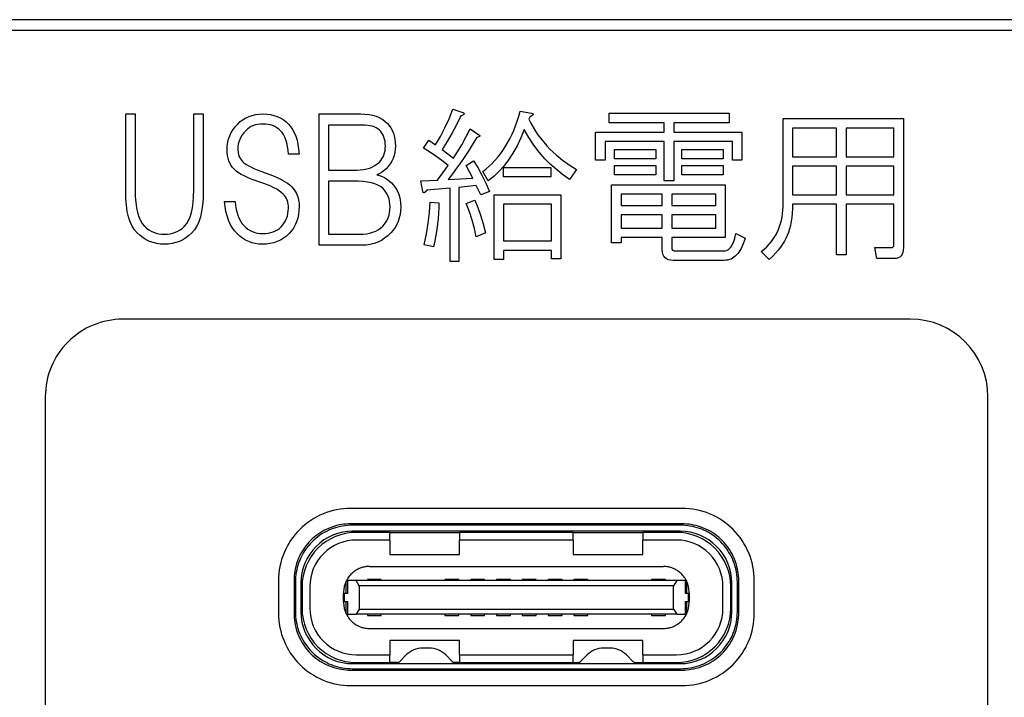
# Model space of a CAD drawing. Extents: x 0 to 320, y 0 to 340.
# Drawn here: x 98 to 117, y 148 to 161 of the extents above; entities that cross this region are included whole.
import ezdxf

# ---------------------------------------------------------------- set-up
doc = ezdxf.new("R2010")
doc.units = 0
doc.layers.add('1', color=7, linetype='CONTINUOUS')

msp = doc.modelspace()

# ---------------------------------------------------------------- linework, layer by layer
at = {"layer": '1', "color": 5, "linetype": 'CONTINUOUS'}
for p, q in [((121.205558, 161.35), (93.77183, 161.35)), ((120.988694, 161.142409), (93.988694, 161.142409)), ((115.113694, 155.555), (99.863694, 155.555)), ((98.363694, 154.055), (98.363694, 146.305)), ((116.613694, 146.305), (116.613694, 154.055)), ((110.690326, 151.894415), (104.27711, 151.894415)), ((104.000043, 151.559606), (103.947293, 151.544511)), ((104.053851, 151.572126), (104.000043, 151.559606)), ((104.097577, 151.58023), (104.053851, 151.572126)), ((104.116569, 151.552153), (104.07108, 151.543404)), ((104.141836, 151.586589), (104.097577, 151.58023)), ((104.162619, 151.558967), (104.116569, 151.552153)), ((104.186559, 151.591166), (104.141836, 151.586589)), ((104.20923, 151.563846), (104.162619, 151.558967)), ((104.231675, 151.593923), (104.186559, 151.591166)), ((104.256403, 151.56679), (104.20923, 151.563846)), ((104.27711, 151.594822), (104.231675, 151.593923)), ((104.304137, 151.567799), (104.256403, 151.56679)), ((110.690326, 151.594822), (104.27711, 151.594822)), ((110.663299, 151.567799), (104.304137, 151.567799)), ((110.71113, 151.56679), (110.663299, 151.567799)), ((110.735765, 151.593923), (110.690326, 151.594822)), ((110.758378, 151.563846), (110.71113, 151.56679)), ((110.780884, 151.591165), (110.735765, 151.593923)), ((110.805044, 151.558967), (110.758378, 151.563846)), ((110.825611, 151.586588), (110.780884, 151.591165)), ((110.851126, 151.552153), (110.805044, 151.558967)), ((110.869873, 151.580227), (110.825611, 151.586588)), ((110.896625, 151.543403), (110.851126, 151.552153)), ((110.913602, 151.572122), (110.869873, 151.580227)), ((110.967414, 151.559601), (110.913602, 151.572122)), ((111.020168, 151.544504), (110.967414, 151.559601)), ((103.601598, 151.363466), (103.566237, 151.334745)), ((103.638355, 151.390858), (103.601598, 151.363466)), ((103.677172, 151.417305), (103.638355, 151.390858)), ((103.678407, 151.37226), (103.638502, 151.343347)), ((103.717343, 151.442217), (103.677172, 151.417305)), ((103.719715, 151.399445), (103.678407, 151.37226)), ((103.758815, 151.465514), (103.717343, 151.442217)), ((103.762426, 151.424902), (103.719715, 151.399445)), ((103.801529, 151.487121), (103.758815, 151.465514)), ((103.80654, 151.448631), (103.762426, 151.424902)), ((103.845421, 151.506963), (103.801529, 151.487121)), ((103.852057, 151.470633), (103.80654, 151.448631)), ((103.895716, 151.526932), (103.845421, 151.506963)), ((103.894739, 151.489057), (103.852057, 151.470633)), ((103.937982, 151.505546), (103.894739, 151.489057)), ((103.947293, 151.544511), (103.895716, 151.526932)), ((103.981787, 151.5201), (103.937982, 151.505546)), ((104.026153, 151.532719), (103.981787, 151.5201)), ((104.07108, 151.543404), (104.026153, 151.532719)), ((108.019293, 151.45), (104.313718, 151.45)), ((105.033718, 151.43), (104.383718, 151.430001)), ((105.033718, 151.28), (105.033718, 151.43)), ((105.033718, 151.43), (106.383718, 151.43)), ((106.383718, 151.43), (106.383718, 151.28)), ((108.583718, 151.43), (106.383718, 151.43)), ((108.039293, 151.45), (108.019293, 151.45)), ((110.653718, 151.45), (108.039293, 151.45)), ((108.583718, 151.28), (108.583718, 151.43)), ((108.583718, 151.43), (109.933718, 151.43)), ((110.583718, 151.43), (109.933718, 151.43)), ((109.933718, 151.43), (109.933718, 151.28)), ((110.941542, 151.532719), (110.896625, 151.543403)), ((110.985875, 151.5201), (110.941542, 151.532719)), ((111.029626, 151.505546), (110.985875, 151.5201)), ((111.071748, 151.526922), (111.020168, 151.544504)), ((111.072794, 151.489057), (111.029626, 151.505546)), ((111.122046, 151.50695), (111.071748, 151.526922)), ((111.115379, 151.470633), (111.072794, 151.489057)), ((111.155685, 151.451239), (111.115379, 151.470633)), ((111.165166, 151.487476), (111.122046, 151.50695)), ((111.194862, 151.430539), (111.155685, 151.451239)), ((111.207151, 151.466297), (111.165166, 151.487476)), ((111.232907, 151.40853), (111.194862, 151.430539)), ((111.24794, 151.443485), (111.207151, 151.466297)), ((111.269823, 151.385214), (111.232907, 151.40853)), ((111.287477, 151.419112), (111.24794, 151.443485)), ((111.315172, 151.353648), (111.269823, 151.385214)), ((111.326393, 151.39277), (111.287477, 151.419112)), ((111.363908, 151.364965), (111.326393, 151.39277)), ((111.399977, 151.335779), (111.363908, 151.364965)), ((103.408479, 151.169916), (103.380674, 151.1324)), ((103.437665, 151.205985), (103.408479, 151.169916)), ((103.468151, 151.240567), (103.437665, 151.205985)), ((103.489283, 151.206384), (103.45348, 151.164697)), ((103.499857, 151.273626), (103.468151, 151.240567)), ((103.527203, 151.246241), (103.489283, 151.206384)), ((103.532312, 151.304773), (103.499857, 151.273626)), ((103.5629, 151.280337), (103.527203, 151.246241)), ((103.566237, 151.334745), (103.532312, 151.304773)), ((103.599999, 151.312706), (103.5629, 151.280337)), ((103.638502, 151.343347), (103.599999, 151.312706)), ((105.033718, 151.28), (104.383719, 151.28)), ((105.033718, 151.28), (105.033718, 151)), ((106.383718, 151), (106.383718, 151.28)), ((108.583718, 151.28), (106.383718, 151.28)), ((108.583718, 151.28), (108.583718, 151)), ((110.583717, 151.28), (109.933718, 151.28)), ((109.933718, 151), (109.933718, 151.28)), ((111.35869, 151.319963), (111.315172, 151.353648)), ((111.400377, 151.284161), (111.35869, 151.319963)), ((111.43456, 151.305292), (111.399977, 151.335779)), ((111.440233, 151.246241), (111.400377, 151.284161)), ((111.467619, 151.273587), (111.43456, 151.305292)), ((111.47433, 151.210544), (111.440233, 151.246241)), ((111.498766, 151.241131), (111.467619, 151.273587)), ((111.506699, 151.173444), (111.47433, 151.210544)), ((111.528738, 151.207206), (111.498766, 151.241131)), ((111.53734, 151.134942), (111.506699, 151.173444)), ((111.557459, 151.171846), (111.528738, 151.207206)), ((111.584851, 151.135089), (111.557459, 151.171846)), ((103.307146, 151.013159), (103.285968, 150.971174)), ((103.329958, 151.053947), (103.307146, 151.013159)), ((103.342905, 151.000869), (103.322204, 150.961693)), ((103.354331, 151.093484), (103.329958, 151.053947)), ((103.364914, 151.038915), (103.342905, 151.000869)), ((103.380674, 151.1324), (103.354331, 151.093484)), ((103.38823, 151.07583), (103.364914, 151.038915)), ((103.419796, 151.121179), (103.38823, 151.07583)), ((103.45348, 151.164697), (103.419796, 151.121179)), ((105.033718, 151), (106.383718, 151)), ((108.583718, 151), (109.933718, 151)), ((111.566253, 151.095036), (111.53734, 151.134942)), ((111.593438, 151.053728), (111.566253, 151.095036)), ((111.611298, 151.096272), (111.584851, 151.135089)), ((111.618895, 151.011017), (111.593438, 151.053728)), ((111.636209, 151.056101), (111.611298, 151.096272)), ((111.642624, 150.966903), (111.618895, 151.011017)), ((111.659507, 151.014629), (111.636209, 151.056101)), ((111.681114, 150.971915), (111.659507, 151.014629)), ((103.22894, 150.826175), (103.213843, 150.773421)), ((103.246522, 150.877755), (103.22894, 150.826175)), ((103.253344, 150.791883), (103.240724, 150.747549)), ((103.266494, 150.928053), (103.246522, 150.877755)), ((103.267898, 150.835634), (103.253344, 150.791883)), ((103.285968, 150.971174), (103.266494, 150.928053)), ((103.284387, 150.878802), (103.267898, 150.835634)), ((103.302811, 150.921387), (103.284387, 150.878802)), ((103.322204, 150.961693), (103.302811, 150.921387)), ((111.664625, 150.921387), (111.642624, 150.966903)), ((111.68305, 150.878705), (111.664625, 150.921387)), ((111.700955, 150.928023), (111.681114, 150.971915)), ((111.699539, 150.835462), (111.68305, 150.878705)), ((111.714093, 150.791657), (111.699539, 150.835462)), ((111.720924, 150.877728), (111.700955, 150.928023)), ((111.726712, 150.747291), (111.714093, 150.791657)), ((111.738504, 150.826151), (111.720924, 150.877728)), ((111.753599, 150.7734), (111.738504, 150.826151)), ((103.186855, 150.631618), (103.182278, 150.586892)), ((103.193216, 150.675881), (103.186855, 150.631618)), ((103.201321, 150.71961), (103.193216, 150.675881)), ((103.213843, 150.773421), (103.201321, 150.71961)), ((103.214477, 150.611051), (103.209598, 150.564386)), ((103.221291, 150.657133), (103.214477, 150.611051)), ((103.23004, 150.702633), (103.221291, 150.657133)), ((103.240724, 150.747549), (103.23004, 150.702633)), ((104.266121, 150.603859), (104.24944, 150.584097)), ((104.280746, 150.619561), (104.266121, 150.603859)), ((104.296029, 150.634565), (104.280746, 150.619561)), ((104.311971, 150.648871), (104.296029, 150.634565)), ((104.328572, 150.662479), (104.311971, 150.648871)), ((104.345832, 150.67539), (104.328572, 150.662479)), ((104.36375, 150.687603), (104.345832, 150.67539)), ((104.381738, 150.698807), (104.36375, 150.687603)), ((104.39998, 150.709192), (104.381738, 150.698807)), ((104.418476, 150.71876), (104.39998, 150.709192)), ((104.437227, 150.727509), (104.418476, 150.71876)), ((104.456232, 150.73544), (104.437227, 150.727509)), ((104.475491, 150.742553), (104.456232, 150.73544)), ((104.495004, 150.748847), (104.475491, 150.742553)), ((104.512287, 150.753684), (104.495004, 150.748847)), ((104.529765, 150.757894), (104.512287, 150.753684)), ((104.547437, 150.761478), (104.529765, 150.757894)), ((104.565304, 150.764435), (104.547437, 150.761478)), ((104.583365, 150.766766), (104.565304, 150.764435)), ((104.601622, 150.76847), (104.583365, 150.766766)), ((104.620072, 150.769548), (104.601622, 150.76847)), ((104.638718, 150.77), (104.620072, 150.769548)), ((104.638718, 150.77), (110.328718, 150.77)), ((110.347546, 150.769547), (110.328718, 150.77)), ((110.366155, 150.768468), (110.347546, 150.769547)), ((110.384545, 150.766762), (110.366155, 150.768468)), ((110.402716, 150.764431), (110.384545, 150.766762)), ((110.420667, 150.761473), (110.402716, 150.764431)), ((110.4384, 150.757888), (110.420667, 150.761473)), ((110.455914, 150.753678), (110.4384, 150.757888)), ((110.473209, 150.748841), (110.455914, 150.753678)), ((110.490285, 150.743378), (110.473209, 150.748841)), ((110.507143, 150.737289), (110.490285, 150.743378)), ((110.523781, 150.730574), (110.507143, 150.737289)), ((110.5402, 150.723232), (110.523781, 150.730574)), ((110.5564, 150.715264), (110.5402, 150.723232)), ((110.572381, 150.70667), (110.5564, 150.715264)), ((110.588143, 150.69745), (110.572381, 150.70667)), ((110.603686, 150.687603), (110.588143, 150.69745)), ((110.621709, 150.675186), (110.603686, 150.687603)), ((110.639054, 150.662108), (110.621709, 150.675186)), ((110.655721, 150.64837), (110.639054, 150.662108)), ((110.67171, 150.633971), (110.655721, 150.64837)), ((110.687022, 150.618912), (110.67171, 150.633971)), ((110.701657, 150.603192), (110.687022, 150.618912)), ((110.718323, 150.583456), (110.701657, 150.603192)), ((111.737396, 150.702364), (111.726712, 150.747291)), ((111.746145, 150.656875), (111.737396, 150.702364)), ((111.752959, 150.610825), (111.746145, 150.656875)), ((111.757839, 150.564214), (111.752959, 150.610825)), ((111.766118, 150.719592), (111.753599, 150.7734)), ((111.774222, 150.675866), (111.766118, 150.719592)), ((111.780582, 150.631608), (111.774222, 150.675866)), ((111.785158, 150.586885), (111.780582, 150.631608)), ((102.879029, 150.496334), (102.879029, 149.863118)), ((103.178622, 150.496334), (103.178621, 149.863118)), ((103.179521, 150.541772), (103.178622, 150.496334)), ((103.182278, 150.586892), (103.179521, 150.541772)), ((103.206654, 150.517138), (103.205644, 150.469307)), ((103.205644, 150.469307), (103.205644, 149.890144)), ((103.209598, 150.564386), (103.206654, 150.517138)), ((103.313718, 150.45), (103.313718, 149.89)), ((104.188717, 150.487942), (104.192204, 150.495)), ((104.188717, 150.245), (104.188717, 150.487942)), ((104.20509, 150.518781), (104.192204, 150.495)), ((104.192204, 150.495), (104.218718, 150.495)), ((104.218925, 150.541558), (104.20509, 150.518781)), ((104.378718, 150.495), (104.218718, 150.495)), ((104.218718, 150.245), (104.218718, 150.495)), ((104.233709, 150.56333), (104.218925, 150.541558)), ((104.24944, 150.584097), (104.233709, 150.56333)), ((104.438718, 150.395), (104.378718, 150.495)), ((110.588718, 150.495), (104.378718, 150.495)), ((104.598718, 150.52), (104.598718, 150.495)), ((104.868718, 150.52), (104.598718, 150.52)), ((104.868718, 150.495), (104.868718, 150.52)), ((106.368718, 150.52), (106.098718, 150.52)), ((106.098718, 150.52), (106.098718, 150.495)), ((106.368718, 150.495), (106.368718, 150.52)), ((106.598718, 150.52), (106.598718, 150.495)), ((106.868718, 150.52), (106.598718, 150.52)), ((106.868718, 150.495), (106.868718, 150.52)), ((107.098718, 150.52), (107.098718, 150.495)), ((107.368718, 150.52), (107.098718, 150.52)), ((107.368718, 150.495), (107.368718, 150.52)), ((107.868718, 150.52), (107.598718, 150.52)), ((107.598718, 150.52), (107.598718, 150.495)), ((107.868718, 150.495), (107.868718, 150.52)), ((108.368718, 150.52), (108.098718, 150.52)), ((108.098718, 150.52), (108.098718, 150.495)), ((108.368718, 150.495), (108.368718, 150.52)), ((108.598718, 150.52), (108.598718, 150.495)), ((108.868718, 150.52), (108.598718, 150.52)), ((108.868718, 150.495), (108.868718, 150.52)), ((110.098718, 150.52), (110.098718, 150.495)), ((110.368718, 150.52), (110.098718, 150.52)), ((110.368718, 150.495), (110.368718, 150.52)), ((110.588718, 150.495), (110.528718, 150.395)), ((110.748718, 150.495), (110.588718, 150.495)), ((110.734014, 150.562769), (110.718323, 150.583456)), ((110.748729, 150.54113), (110.734014, 150.562769)), ((110.748718, 150.495), (110.775232, 150.495)), ((110.748718, 150.495), (110.748718, 150.245)), ((110.762469, 150.518541), (110.748729, 150.54113)), ((110.775232, 150.495), (110.762469, 150.518541)), ((110.775232, 150.495), (110.778719, 150.487943)), ((110.778719, 150.487943), (110.778719, 150.245)), ((111.653718, 149.89), (111.653718, 150.45)), ((111.760783, 150.517041), (111.757839, 150.564214)), ((111.761792, 150.469307), (111.760783, 150.517041)), ((111.761792, 149.890144), (111.761792, 150.469307)), ((111.787915, 150.541769), (111.785158, 150.586885)), ((111.788815, 150.496334), (111.787915, 150.541769)), ((111.788814, 149.863118), (111.788815, 150.496334)), ((112.088407, 149.863118), (112.088407, 150.496334)), ((103.333718, 150.38), (103.333718, 149.96)), ((103.483718, 150.379997), (103.483718, 149.960001)), ((104.138718, 150.27), (104.138718, 150.245)), ((104.149447, 150.245), (104.138718, 150.245)), ((104.138718, 150.095), (104.138718, 150.245)), ((104.149447, 150.245), (104.149447, 150.095)), ((104.218718, 150.245), (104.149447, 150.245)), ((104.438718, 150.395), (104.438718, 149.945)), ((110.528718, 150.395), (104.438718, 150.395)), ((110.528718, 149.945), (110.528718, 150.395)), ((110.81799, 150.245), (110.748718, 150.245)), ((110.828718, 150.245), (110.81799, 150.245)), ((110.81799, 150.095), (110.81799, 150.245)), ((110.828718, 150.245), (110.828718, 150.27)), ((110.828718, 150.245), (110.828718, 150.095)), ((111.483718, 149.960001), (111.483718, 150.379999)), ((111.633718, 149.96), (111.633718, 150.38)), ((104.138718, 150.095), (104.138718, 150.07)), ((104.138718, 150.095), (104.149447, 150.095)), ((104.149447, 150.095), (104.218718, 150.095)), ((104.188717, 149.852057), (104.188717, 150.095)), ((104.218718, 149.845), (104.218718, 150.095)), ((110.748718, 150.095), (110.748718, 149.845)), ((110.748718, 150.095), (110.81799, 150.095)), ((110.778719, 150.095), (110.778719, 149.852056)), ((110.81799, 150.095), (110.828718, 150.095)), ((110.828718, 150.07), (110.828718, 150.095)), ((103.178621, 149.863118), (103.179521, 149.817682)), ((103.205644, 149.890144), (103.206653, 149.84241)), ((103.206653, 149.84241), (103.209598, 149.795237)), ((104.192204, 149.845), (104.188717, 149.852057)), ((104.192204, 149.845), (104.204967, 149.821459)), ((104.218718, 149.845), (104.192204, 149.845)), ((104.218718, 149.845), (104.378718, 149.845)), ((104.438718, 149.945), (104.378718, 149.845)), ((110.588718, 149.845), (104.378718, 149.845)), ((104.438718, 149.945), (110.528718, 149.945)), ((104.598718, 149.845), (104.598718, 149.82)), ((104.868718, 149.82), (104.868718, 149.845)), ((106.098718, 149.845), (106.098718, 149.82)), ((106.368718, 149.82), (106.368718, 149.845)), ((106.598718, 149.845), (106.598718, 149.82)), ((106.868718, 149.82), (106.868718, 149.845)), ((107.098718, 149.845), (107.098718, 149.82)), ((107.368718, 149.82), (107.368718, 149.845)), ((107.598718, 149.845), (107.598718, 149.82)), ((107.868718, 149.82), (107.868718, 149.845)), ((108.098718, 149.845), (108.098718, 149.82)), ((108.368718, 149.82), (108.368718, 149.845)), ((108.598718, 149.845), (108.598718, 149.82)), ((108.868718, 149.82), (108.868718, 149.845)), ((110.098718, 149.845), (110.098718, 149.82)), ((110.368718, 149.82), (110.368718, 149.845)), ((110.528718, 149.945), (110.588718, 149.845)), ((110.588718, 149.845), (110.748718, 149.845)), ((110.775232, 149.845), (110.748718, 149.845)), ((110.762346, 149.821219), (110.775232, 149.845)), ((110.778719, 149.852056), (110.775232, 149.845)), ((111.757838, 149.795065), (111.760783, 149.842313)), ((111.760783, 149.842313), (111.761792, 149.890144)), ((111.787915, 149.817679), (111.788814, 149.863118)), ((103.179521, 149.817682), (103.182278, 149.772567)), ((103.182278, 149.772567), (103.186854, 149.727844)), ((103.186854, 149.727844), (103.193214, 149.683585)), ((103.193214, 149.683585), (103.201318, 149.639859)), ((103.209598, 149.795237), (103.214477, 149.748626)), ((103.214477, 149.748626), (103.221291, 149.702576)), ((103.221291, 149.702576), (103.23004, 149.657087)), ((103.23004, 149.657087), (103.240724, 149.61216)), ((104.204967, 149.821459), (104.218707, 149.79887)), ((104.218707, 149.79887), (104.233422, 149.777231)), ((104.233422, 149.777231), (104.249113, 149.756544)), ((104.249113, 149.756544), (104.265779, 149.736808)), ((104.265779, 149.736808), (104.280414, 149.721088)), ((104.280414, 149.721088), (104.295726, 149.706029)), ((104.295726, 149.706029), (104.311715, 149.69163)), ((104.311715, 149.69163), (104.328382, 149.677892)), ((104.328382, 149.677892), (104.345727, 149.664814)), ((104.345727, 149.664814), (104.36375, 149.652397)), ((104.36375, 149.652397), (104.379293, 149.64255)), ((104.379293, 149.64255), (104.395055, 149.63333)), ((104.598718, 149.82), (104.868718, 149.82)), ((106.098718, 149.82), (106.368718, 149.82)), ((106.598718, 149.82), (106.868718, 149.82)), ((107.098718, 149.82), (107.368718, 149.82)), ((107.598718, 149.82), (107.868718, 149.82)), ((108.098718, 149.82), (108.368718, 149.82)), ((108.598718, 149.82), (108.868718, 149.82)), ((110.098718, 149.82), (110.368718, 149.82)), ((110.567457, 149.630808), (110.585699, 149.641193)), ((110.585699, 149.641193), (110.603686, 149.652397)), ((110.603686, 149.652397), (110.621605, 149.66461)), ((110.621605, 149.66461), (110.638864, 149.677521)), ((110.638864, 149.677521), (110.655465, 149.691129)), ((110.655465, 149.691129), (110.671407, 149.705435)), ((110.671407, 149.705435), (110.686691, 149.720439)), ((110.686691, 149.720439), (110.701315, 149.736141)), ((110.701315, 149.736141), (110.717996, 149.755903)), ((110.717996, 149.755903), (110.733728, 149.77667)), ((110.733728, 149.77667), (110.748511, 149.798442)), ((110.748511, 149.798442), (110.762346, 149.821219)), ((111.726712, 149.611902), (111.737396, 149.656818)), ((111.737396, 149.656818), (111.746145, 149.702318)), ((111.746145, 149.702318), (111.752959, 149.7484)), ((111.752959, 149.7484), (111.757838, 149.795065)), ((111.766115, 149.639841), (111.77422, 149.683571)), ((111.77422, 149.683571), (111.780581, 149.727833)), ((111.780581, 149.727833), (111.785158, 149.772559)), ((111.785158, 149.772559), (111.787915, 149.817679)), ((103.201318, 149.639859), (103.213838, 149.586051)), ((103.213838, 149.586051), (103.228932, 149.5333)), ((103.228932, 149.5333), (103.246512, 149.481723)), ((103.240724, 149.61216), (103.253343, 149.567794)), ((103.246512, 149.481723), (103.266481, 149.431428)), ((103.253343, 149.567794), (103.267897, 149.52399)), ((103.267897, 149.52399), (103.284387, 149.480746)), ((103.284387, 149.480746), (103.302811, 149.438065)), ((104.395055, 149.63333), (104.411036, 149.624736)), ((104.411036, 149.624736), (104.427236, 149.616768)), ((104.427236, 149.616768), (104.443656, 149.609426)), ((104.443656, 149.609426), (104.460294, 149.602711)), ((104.460294, 149.602711), (104.477151, 149.596622)), ((104.477151, 149.596622), (104.494227, 149.591159)), ((104.494227, 149.591159), (104.511522, 149.586322)), ((104.511522, 149.586322), (104.529036, 149.582112)), ((104.529036, 149.582112), (104.546769, 149.578527)), ((104.546769, 149.578527), (104.564721, 149.575569)), ((104.564721, 149.575569), (104.582892, 149.573238)), ((104.582892, 149.573238), (104.601281, 149.571532)), ((104.601281, 149.571532), (104.61989, 149.570453)), ((104.61989, 149.570453), (104.638718, 149.57)), ((104.638718, 149.57), (110.328718, 149.57)), ((110.328718, 149.57), (110.347364, 149.570452)), ((110.347364, 149.570452), (110.365815, 149.57153)), ((110.365815, 149.57153), (110.384071, 149.573234)), ((110.384071, 149.573234), (110.402133, 149.575565)), ((110.402133, 149.575565), (110.419999, 149.578522)), ((110.419999, 149.578522), (110.437672, 149.582106)), ((110.437672, 149.582106), (110.455149, 149.586316)), ((110.455149, 149.586316), (110.472432, 149.591153)), ((110.472432, 149.591153), (110.491946, 149.597447)), ((110.491946, 149.597447), (110.511205, 149.60456)), ((110.511205, 149.60456), (110.53021, 149.612491)), ((110.53021, 149.612491), (110.54896, 149.62124)), ((110.54896, 149.62124), (110.567457, 149.630808)), ((111.664625, 149.438065), (111.683049, 149.48065)), ((111.683049, 149.48065), (111.699539, 149.523817)), ((111.699539, 149.523817), (111.714093, 149.567568)), ((111.700942, 149.431398), (111.720914, 149.481696)), ((111.714093, 149.567568), (111.726712, 149.611902)), ((111.720914, 149.481696), (111.738496, 149.533276)), ((111.738496, 149.533276), (111.753593, 149.58603)), ((111.753593, 149.58603), (111.766115, 149.639841)), ((103.266481, 149.431428), (103.286322, 149.387536)), ((103.286322, 149.387536), (103.307929, 149.344822)), ((103.302811, 149.438065), (103.324812, 149.392548)), ((103.307929, 149.344822), (103.331227, 149.30335)), ((103.324812, 149.392548), (103.348541, 149.348434)), ((103.331227, 149.30335), (103.356138, 149.263179)), ((103.348541, 149.348434), (103.373999, 149.305723)), ((103.356138, 149.263179), (103.382585, 149.224362)), ((103.373999, 149.305723), (103.401184, 149.264415)), ((103.401184, 149.264415), (103.430097, 149.224509)), ((105.033718, 149.34), (105.033718, 149.06)), ((106.383718, 149.34), (105.033718, 149.34)), ((106.383718, 149.06), (106.383718, 149.34)), ((108.583718, 149.34), (108.583718, 149.06)), ((109.933718, 149.34), (108.583718, 149.34)), ((109.933718, 149.06), (109.933718, 149.34)), ((111.54764, 149.238272), (111.579206, 149.283621)), ((111.579206, 149.283621), (111.602523, 149.320536)), ((111.586762, 149.227051), (111.613105, 149.265967)), ((111.602523, 149.320536), (111.624531, 149.358582)), ((111.613105, 149.265967), (111.637478, 149.305504)), ((111.624531, 149.358582), (111.645232, 149.397758)), ((111.637478, 149.305504), (111.66029, 149.346292)), ((111.645232, 149.397758), (111.664625, 149.438065)), ((111.66029, 149.346292), (111.681469, 149.388277)), ((111.681469, 149.388277), (111.700942, 149.431398)), ((103.382585, 149.224362), (103.409978, 149.187605)), ((103.409978, 149.187605), (103.438698, 149.152245)), ((103.430097, 149.224509), (103.460737, 149.186007)), ((103.438698, 149.152245), (103.46867, 149.11832)), ((103.460737, 149.186007), (103.493106, 149.148907)), ((103.46867, 149.11832), (103.499817, 149.085864)), ((103.493106, 149.148907), (103.527203, 149.11321)), ((103.499817, 149.085864), (103.532877, 149.054159)), ((103.527203, 149.11321), (103.567059, 149.07529)), ((103.567059, 149.07529), (103.608746, 149.039488)), ((105.797322, 149.19), (105.670114, 149.19)), ((109.297322, 149.19), (109.170114, 149.19)), ((111.367437, 149.046745), (111.404536, 149.079114)), ((111.404536, 149.079114), (111.440233, 149.11321)), ((111.435124, 149.054678), (111.467579, 149.085825)), ((111.440233, 149.11321), (111.478154, 149.153067)), ((111.467579, 149.085825), (111.499285, 149.118884)), ((111.478154, 149.153067), (111.513956, 149.194754)), ((111.499285, 149.118884), (111.529772, 149.153466)), ((111.513956, 149.194754), (111.54764, 149.238272)), ((111.529772, 149.153466), (111.558958, 149.189535)), ((111.558958, 149.189535), (111.586762, 149.227051)), ((103.532877, 149.054159), (103.567459, 149.023672)), ((103.567459, 149.023672), (103.603528, 148.994486)), ((103.603528, 148.994486), (103.641043, 148.966681)), ((103.608746, 149.039488), (103.652264, 149.005803)), ((103.641043, 148.966681), (103.679959, 148.940339)), ((103.652264, 149.005803), (103.697613, 148.974237)), ((103.679959, 148.940339), (103.719496, 148.915966)), ((103.697613, 148.974237), (103.734529, 148.950921)), ((103.719496, 148.915966), (103.760285, 148.893154)), ((103.734529, 148.950921), (103.772575, 148.928913)), ((103.760285, 148.893154), (103.80227, 148.871975)), ((103.772575, 148.928913), (103.811751, 148.908212)), ((103.811751, 148.908212), (103.852057, 148.888818)), ((103.852057, 148.888818), (103.894642, 148.870394)), ((104.313718, 148.89), (110.653718, 148.89)), ((104.383718, 148.91), (105.033718, 148.91)), ((104.383719, 149.06), (105.033718, 149.06)), ((105.033718, 148.91), (105.033718, 149.06)), ((105.196419, 148.91), (105.033718, 148.91)), ((105.227652, 148.933934), (105.351916, 149.058198)), ((106.11552, 149.058198), (106.239784, 148.933934)), ((106.383718, 148.91), (106.271017, 148.91)), ((106.383718, 149.06), (108.583718, 149.06)), ((106.383718, 149.06), (106.383718, 148.91)), ((106.383718, 148.91), (108.583718, 148.91)), ((108.583718, 148.91), (108.583718, 149.06)), ((108.583718, 148.91), (108.696419, 148.91)), ((108.727652, 148.933934), (108.851916, 149.058198)), ((109.61552, 149.058198), (109.739784, 148.933934)), ((109.771017, 148.91), (109.933718, 148.91)), ((109.933718, 149.06), (110.583717, 149.06)), ((109.933718, 149.06), (109.933718, 148.91)), ((109.933718, 148.91), (110.583718, 148.91)), ((111.072697, 148.870394), (111.115379, 148.888818)), ((111.115379, 148.888818), (111.160896, 148.91082)), ((111.160896, 148.91082), (111.20501, 148.934549)), ((111.165908, 148.87233), (111.208621, 148.893937)), ((111.20501, 148.934549), (111.247721, 148.960006)), ((111.208621, 148.893937), (111.250093, 148.917234)), ((111.247721, 148.960006), (111.289029, 148.987191)), ((111.250093, 148.917234), (111.290265, 148.942146)), ((111.289029, 148.987191), (111.328934, 149.016104)), ((111.290265, 148.942146), (111.329081, 148.968593)), ((111.328934, 149.016104), (111.367437, 149.046745)), ((111.329081, 148.968593), (111.365839, 148.995985)), ((111.365839, 148.995985), (111.401199, 149.024706)), ((111.401199, 149.024706), (111.435124, 149.054678)), ((103.80227, 148.871975), (103.845391, 148.852501)), ((103.845391, 148.852501), (103.895689, 148.832529)), ((103.894642, 148.870394), (103.93781, 148.853905)), ((103.895689, 148.832529), (103.947269, 148.814947)), ((103.93781, 148.853905), (103.981561, 148.839351)), ((103.947269, 148.814947), (104.000022, 148.799851)), ((103.981561, 148.839351), (104.025894, 148.826732)), ((104.000022, 148.799851), (104.053834, 148.787329)), ((104.025894, 148.826732), (104.070811, 148.816048)), ((104.053834, 148.787329), (104.097563, 148.779224)), ((104.070811, 148.816048), (104.11631, 148.807299)), ((104.097563, 148.779224), (104.141825, 148.772863)), ((104.11631, 148.807299), (104.162393, 148.800484)), ((104.141825, 148.772863), (104.186552, 148.768286)), ((104.162393, 148.800484), (104.209058, 148.795605)), ((104.186552, 148.768286), (104.231671, 148.765529)), ((104.209058, 148.795605), (104.256306, 148.792661)), ((104.231671, 148.765529), (104.27711, 148.764629)), ((104.256306, 148.792661), (104.304137, 148.791652)), ((104.27711, 148.764629), (110.690326, 148.764629)), ((104.304137, 148.791652), (110.663299, 148.791652)), ((110.663299, 148.791652), (110.711034, 148.792661)), ((110.690326, 148.764629), (110.735761, 148.765528)), ((110.711034, 148.792661), (110.758206, 148.795605)), ((110.735761, 148.765528), (110.780877, 148.768285)), ((110.758206, 148.795605), (110.804818, 148.800484)), ((110.780877, 148.768285), (110.8256, 148.772862)), ((110.804818, 148.800484), (110.850868, 148.807298)), ((110.8256, 148.772862), (110.869859, 148.779221)), ((110.850868, 148.807298), (110.896356, 148.816047)), ((110.869859, 148.779221), (110.913585, 148.787325)), ((110.896356, 148.816047), (110.941284, 148.826732)), ((110.913585, 148.787325), (110.967393, 148.799845)), ((110.941284, 148.826732), (110.98565, 148.839351)), ((110.967393, 148.799845), (111.020143, 148.81494)), ((110.98565, 148.839351), (111.029454, 148.853905)), ((111.020143, 148.81494), (111.07172, 148.832519)), ((111.029454, 148.853905), (111.072697, 148.870394)), ((111.07172, 148.832519), (111.122015, 148.852488)), ((111.122015, 148.852488), (111.165908, 148.87233)), ((104.27711, 148.465036), (110.690326, 148.465036))]:
    msp.add_line(p, q, dxfattribs=at)
for points in [[(106.447441, 159.551375), (106.460928, 159.544674), (106.469543, 159.537494), (106.472415, 159.530315), (106.470022, 159.522178), (106.462842, 159.514041), (106.449919, 159.505426), (106.43221, 159.496332), (106.408757, 159.486759), (106.408757, 159.486759), (106.323082, 159.315409), (106.234535, 159.150759), (106.142159, 158.992332), (106.046911, 158.840605), (106.046911, 158.840605), (106.266603, 158.672605), (106.266603, 158.672605), (106.345099, 158.795614), (106.42503, 158.931067), (106.506398, 159.079922), (106.58968, 159.241221), (106.58968, 159.241221), (106.75768, 159.124913), (106.75768, 159.124913), (106.76821, 159.118691), (106.774432, 159.11199), (106.776347, 159.105768), (106.773954, 159.099067), (106.766774, 159.092845), (106.755287, 159.086144), (106.739492, 159.079922), (106.718911, 159.073221), (106.718911, 159.073221), (106.661954, 158.978452), (106.601646, 158.881768), (106.537988, 158.78317), (106.470022, 158.682178), (106.398706, 158.579751), (106.324039, 158.47493), (106.245543, 158.367717), (106.163218, 158.259067), (106.163218, 158.259067), (106.641372, 158.284913), (106.641372, 158.284913), (106.512142, 158.530452), (106.512142, 158.530452), (106.654295, 158.620913), (106.654295, 158.620913), (106.73662, 158.486896), (106.816073, 158.343306), (106.891697, 158.189665), (106.964449, 158.026452), (106.964449, 158.026452), (106.796449, 157.961836), (106.796449, 157.961836), (106.705988, 158.142759), (106.705988, 158.142759), (106.369988, 158.10399), (106.369988, 158.10399), (106.369988, 156.669529), (106.369988, 156.669529), (106.201988, 156.669529), (106.201988, 156.669529), (106.201988, 158.091067), (106.201988, 158.091067), (105.74968, 158.052298), (105.74968, 158.052298), (105.734364, 158.032195), (105.720483, 158.016879), (105.708518, 158.006349), (105.697988, 158.000605), (105.688894, 157.999648), (105.681714, 158.003956), (105.675971, 158.012571), (105.672142, 158.026452), (105.672142, 158.026452), (105.633372, 158.233221), (105.633372, 158.233221), (105.956449, 158.246144), (105.956449, 158.246144), (106.163218, 158.530452), (106.163218, 158.530452), (106.041167, 158.624264), (105.92103, 158.711375), (105.80233, 158.792264), (105.685065, 158.866452), (105.685065, 158.866452), (105.788449, 159.021529), (105.788449, 159.021529), (105.91768, 158.931067), (105.91768, 158.931067), (106.011492, 159.089973), (106.098603, 159.257494), (106.179492, 159.432674), (106.25368, 159.61599), (106.25368, 159.61599), (106.447526, 159.551375)], [(107.778568, 159.538452), (107.795355, 159.534623), (107.805885, 159.529358), (107.81115, 159.523135), (107.81115, 159.515956), (107.804928, 159.50734), (107.792962, 159.497289), (107.775731, 159.486281), (107.752757, 159.473836), (107.752757, 159.473836), (107.726911, 159.422144), (107.726911, 159.422144), (107.764244, 159.345084), (107.805885, 159.26946), (107.851834, 159.194793), (107.901612, 159.121563), (107.955218, 159.049768), (108.012654, 158.97893), (108.074398, 158.90905), (108.140449, 158.840605), (108.140449, 158.840605), (108.254364, 158.73387), (108.376415, 158.633836), (108.506124, 158.540024), (108.644449, 158.452913), (108.644449, 158.452913), (108.515218, 158.259067), (108.515218, 158.259067), (108.378808, 158.356708), (108.253406, 158.456264), (108.139492, 158.557255), (108.037065, 158.659682), (108.037065, 158.659682), (107.924586, 158.787477), (107.820723, 158.924845), (107.724518, 159.071785), (107.636449, 159.228298), (107.636449, 159.228298), (107.568962, 159.062691), (107.495731, 158.90905), (107.417236, 158.767375), (107.332996, 158.637187), (107.242535, 158.518486), (107.146808, 158.411751), (107.045817, 158.316503), (106.938603, 158.233221), (106.938603, 158.233221), (106.835218, 158.414144), (106.835218, 158.414144), (106.896962, 158.462486), (106.956791, 158.514178), (107.014227, 158.569221), (107.06927, 158.627614), (107.122398, 158.688879), (107.173133, 158.753494), (107.221954, 158.82146), (107.268381, 158.892298), (107.312415, 158.966486), (107.354056, 159.044024), (107.393783, 159.124913), (107.431116, 159.209152), (107.466535, 159.296264), (107.49956, 159.386725), (107.530193, 159.480537), (107.558911, 159.577221), (107.558911, 159.577221), (107.778603, 159.538452)], [(99.919374, 159.525529), (100.102774, 159.525529), (100.102774, 159.525529), (100.102774, 158.052298), (100.102774, 158.052298), (100.105646, 157.928332), (100.114261, 157.814896), (100.128142, 157.71199), (100.148244, 157.619614), (100.173612, 157.537289), (100.204723, 157.465973), (100.241099, 157.404708), (100.283697, 157.354452), (100.283697, 157.354452), (100.323902, 157.318076), (100.366022, 157.286486), (100.411013, 157.260161), (100.458398, 157.238144), (100.507697, 157.221392), (100.559868, 157.208947), (100.614432, 157.201768), (100.671389, 157.199375), (100.671389, 157.199375), (100.728347, 157.201768), (100.782911, 157.208947), (100.835082, 157.221392), (100.884859, 157.238144), (100.931765, 157.260161), (100.976757, 157.286486), (101.018877, 157.318076), (101.059082, 157.354452), (101.059082, 157.354452), (101.100723, 157.404708), (101.137099, 157.465973), (101.167731, 157.537289), (101.193099, 157.619614), (101.212723, 157.71199), (101.226603, 157.814896), (101.23474, 157.928332), (101.237612, 158.052298), (101.237612, 158.052298), (101.237612, 159.525529), (101.237612, 159.525529), (101.420928, 159.525529), (101.420928, 159.525529), (101.420928, 158.026452), (101.420928, 158.026452), (101.417577, 157.886691), (101.407048, 157.758417), (101.389817, 157.641152), (101.365885, 157.535375), (101.335253, 157.441084), (101.297441, 157.357802), (101.252928, 157.286007), (101.201236, 157.225221), (101.201236, 157.225221), (101.144757, 157.173529), (101.085885, 157.129016), (101.023663, 157.091204), (100.959048, 157.060571), (100.891082, 157.03664), (100.820723, 157.019409), (100.747492, 157.008879), (100.671389, 157.005529), (100.671389, 157.005529), (100.595287, 157.008879), (100.522056, 157.019409), (100.451697, 157.03664), (100.383731, 157.060571), (100.319116, 157.091204), (100.256894, 157.129016), (100.198022, 157.173529), (100.141543, 157.225221), (100.141543, 157.225221), (100.089372, 157.286007), (100.044381, 157.357802), (100.00609, 157.441084), (99.974979, 157.535375), (99.950569, 157.641152), (99.933338, 157.758417), (99.922808, 157.886691), (99.919458, 158.026452), (99.919458, 158.026452), (99.919458, 159.525529)], [(102.579696, 159.525529), (102.652449, 159.522657), (102.721851, 159.513563), (102.787902, 159.498246), (102.851082, 159.477187), (102.910911, 159.449905), (102.967389, 159.4164), (103.020518, 159.377152), (103.070774, 159.331682), (103.070774, 159.331682), (103.113372, 159.282862), (103.151663, 159.22734), (103.184689, 159.165118), (103.212928, 159.095717), (103.236381, 159.019614), (103.255048, 158.936811), (103.268449, 158.846828), (103.277543, 158.750144), (103.277543, 158.750144), (103.070774, 158.750144), (103.070774, 158.750144), (103.062637, 158.827682), (103.051629, 158.899477), (103.036791, 158.96505), (103.019082, 159.024879), (102.998022, 159.078486), (102.97409, 159.12587), (102.94633, 159.167033), (102.915697, 159.202452), (102.915697, 159.202452), (102.882193, 159.232605), (102.846295, 159.25893), (102.808005, 159.281426), (102.767321, 159.299614), (102.723765, 159.313494), (102.678295, 159.323546), (102.629954, 159.329768), (102.579697, 159.331682), (102.579697, 159.331682), (102.529441, 159.329768), (102.481099, 159.323546), (102.435629, 159.313494), (102.392552, 159.299614), (102.351389, 159.281426), (102.313099, 159.25893), (102.277201, 159.232605), (102.243697, 159.202452), (102.243697, 159.202452), (102.207321, 159.162725), (102.175731, 159.121563), (102.149406, 159.078964), (102.127389, 159.034452), (102.110637, 158.988503), (102.098193, 158.94064), (102.091013, 158.89134), (102.08862, 158.840605), (102.08862, 158.840605), (102.094364, 158.77264), (102.111116, 158.711375), (102.139355, 158.656332), (102.179082, 158.60799), (102.179082, 158.60799), (102.208757, 158.582144), (102.245133, 158.55534), (102.289167, 158.528537), (102.340859, 158.501255), (102.399253, 158.473494), (102.464825, 158.445734), (102.538056, 158.417016), (102.618466, 158.388298), (102.618466, 158.388298), (102.708449, 158.355751), (102.791253, 158.322725), (102.866877, 158.289699), (102.935321, 158.255717), (102.996107, 158.221734), (103.049714, 158.187272), (103.096142, 158.152332), (103.135389, 158.116913), (103.135389, 158.116913), (103.168894, 158.080058), (103.197612, 158.040332), (103.222022, 157.997734), (103.242124, 157.952264), (103.257441, 157.903922), (103.268449, 157.852708), (103.27515, 157.799101), (103.277543, 157.742144), (103.277543, 157.742144), (103.274671, 157.660298), (103.265577, 157.583238), (103.250261, 157.510007), (103.229201, 157.441563), (103.201919, 157.377905), (103.168415, 157.318076), (103.129167, 157.263033), (103.083697, 157.212298), (103.083697, 157.212298), (103.030569, 157.163956), (102.97409, 157.121836), (102.914261, 157.086417), (102.851082, 157.057221), (102.78503, 157.034725), (102.715629, 157.018452), (102.642877, 157.008879), (102.566774, 157.005529), (102.566774, 157.005529), (102.496894, 157.008879), (102.429406, 157.018452), (102.364312, 157.034725), (102.30209, 157.057221), (102.241783, 157.086417), (102.183868, 157.121836), (102.128825, 157.163956), (102.075697, 157.212298), (102.075697, 157.212298), (102.026398, 157.26734), (101.982842, 157.328605), (101.944073, 157.396571), (101.911048, 157.470759), (101.882808, 157.551648), (101.859834, 157.638759), (101.842603, 157.732571), (101.830159, 157.832605), (101.830159, 157.832605), (102.036928, 157.832605), (102.036928, 157.832605), (102.047936, 157.751717), (102.061817, 157.677529), (102.078569, 157.609563), (102.098193, 157.548298), (102.120689, 157.493255), (102.146056, 157.444913), (102.173817, 157.402793), (102.204928, 157.367375), (102.204928, 157.367375), (102.244654, 157.330999), (102.285817, 157.299409), (102.328415, 157.273084), (102.372928, 157.251067), (102.418877, 157.234315), (102.46674, 157.22187), (102.516039, 157.214691), (102.566774, 157.212298), (102.566774, 157.212298), (102.623253, 157.214212), (102.676859, 157.220435), (102.726637, 157.230486), (102.773543, 157.244845), (102.817099, 157.262554), (102.857783, 157.28505), (102.894637, 157.311375), (102.92862, 157.341529), (102.92862, 157.341529), (102.962124, 157.378383), (102.990842, 157.417631), (103.015253, 157.459272), (103.035355, 157.503306), (103.050671, 157.549734), (103.06168, 157.598554), (103.068381, 157.649768), (103.070774, 157.703375), (103.070774, 157.703375), (103.069338, 157.744537), (103.064552, 157.783306), (103.056415, 157.820161), (103.044928, 157.855101), (103.030569, 157.888127), (103.012859, 157.919238), (102.9918, 157.947956), (102.967389, 157.974759), (102.967389, 157.974759), (102.931971, 158.006828), (102.890808, 158.037939), (102.843424, 158.068093), (102.789817, 158.097768), (102.729988, 158.126007), (102.664415, 158.154246), (102.59262, 158.18105), (102.515082, 158.207375), (102.515082, 158.207375), (102.428449, 158.236571), (102.348518, 158.266246), (102.276244, 158.2964), (102.211629, 158.327033), (102.153714, 158.357665), (102.102979, 158.389255), (102.059902, 158.420845), (102.024005, 158.452913), (102.024005, 158.452913), (101.990501, 158.490246), (101.961783, 158.530452), (101.937372, 158.574007), (101.91727, 158.620913), (101.901954, 158.67117), (101.890945, 158.724298), (101.884244, 158.780776), (101.881851, 158.840605), (101.881851, 158.840605), (101.885201, 158.910486), (101.894774, 158.977973), (101.911048, 159.043067), (101.933543, 159.105768), (101.96274, 159.165597), (101.998159, 159.223511), (102.040278, 159.278554), (102.08862, 159.331682), (102.08862, 159.331682), (102.138877, 159.377152), (102.192005, 159.4164), (102.248483, 159.449905), (102.308312, 159.477187), (102.371492, 159.498246), (102.437543, 159.513563), (102.506945, 159.522657), (102.579697, 159.525529)], [(103.665669, 156.985426), (103.665714, 159.525529), (103.665714, 159.525529), (104.469338, 159.525529), (104.469338, 159.525529), (104.550706, 159.522657), (104.627765, 159.514041), (104.69956, 159.500161), (104.766569, 159.480537), (104.828791, 159.454691), (104.886227, 159.42358), (104.938398, 159.387204), (104.986261, 159.344605), (104.986261, 159.344605), (105.022637, 159.303922), (105.054227, 159.25893), (105.080552, 159.21011), (105.102569, 159.15746), (105.119321, 159.100503), (105.131765, 159.039238), (105.138945, 158.974144), (105.141338, 158.905221), (105.141338, 158.905221), (105.138466, 158.842041), (105.129851, 158.780776), (105.115971, 158.722383), (105.096347, 158.666383), (105.070501, 158.612298), (105.039389, 158.561084), (105.003013, 158.512264), (104.960415, 158.465836), (104.960415, 158.465836), (104.915424, 158.424674), (104.869954, 158.391648), (104.824962, 158.366281), (104.779492, 158.349529), (104.779492, 158.349529), (104.855595, 158.330383), (104.928347, 158.297836), (104.997748, 158.252845), (105.0638, 158.194452), (105.0638, 158.194452), (105.106398, 158.147546), (105.142774, 158.097768), (105.173885, 158.044161), (105.199731, 157.987682), (105.219355, 157.927853), (105.233236, 157.865152), (105.241851, 157.798623), (105.244723, 157.729221), (105.244723, 157.729221), (105.241851, 157.653597), (105.232757, 157.581323), (105.217441, 157.512879), (105.196381, 157.448264), (105.169099, 157.386999), (105.135595, 157.329563), (105.096347, 157.275477), (105.050877, 157.225221), (105.050877, 157.225221), (104.993919, 157.169221), (104.933612, 157.1204), (104.869954, 157.079238), (104.801988, 157.045255), (104.730671, 157.01893), (104.656005, 157.000264), (104.577509, 156.989255), (104.495184, 156.985426), (104.495184, 156.985426), (103.665714, 156.985426)], [(111.603827, 159.538452), (111.603834, 159.355135), (111.603834, 159.355135), (110.531218, 159.355135), (110.531218, 159.355135), (110.531218, 159.176605), (110.531218, 159.176605), (111.849372, 159.176605), (111.849372, 159.176605), (111.849372, 158.633836), (111.849372, 158.633836), (111.666056, 158.633836), (111.666056, 158.633836), (111.666056, 158.993289), (111.666056, 158.993289), (110.531218, 158.993289), (110.531218, 158.993289), (110.531218, 158.233221), (110.531218, 158.233221), (110.347902, 158.233221), (110.347902, 158.233221), (110.347902, 158.993289), (110.347902, 158.993289), (109.200142, 158.993289), (109.200142, 158.993289), (109.200142, 158.633836), (109.200142, 158.633836), (109.016825, 158.633836), (109.016825, 158.633836), (109.016825, 159.176605), (109.016825, 159.176605), (110.347902, 159.176605), (110.347902, 159.176605), (110.347902, 159.355135), (110.347902, 159.355135), (109.27768, 159.355135), (109.27768, 159.355135), (109.27768, 159.538452), (109.27768, 159.538452), (111.603834, 159.538452)], [(114.976651, 159.435067), (114.976757, 156.940913), (114.976757, 156.940913), (114.973885, 156.890657), (114.96527, 156.847101), (114.951389, 156.810725), (114.931765, 156.780571), (114.905919, 156.757118), (114.874808, 156.740366), (114.838432, 156.730315), (114.795834, 156.726964), (114.795834, 156.726964), (114.459834, 156.726964), (114.459834, 156.726964), (114.421065, 156.940913), (114.421065, 156.940913), (114.744142, 156.940913), (114.744142, 156.940913), (114.76568, 156.944264), (114.780996, 156.953836), (114.790569, 156.97011), (114.793441, 156.992605), (114.793441, 156.992605), (114.793441, 157.77852), (114.793441, 157.77852), (113.865372, 157.77852), (113.865372, 157.77852), (113.865372, 156.798759), (113.865372, 156.798759), (113.682056, 156.798759), (113.682056, 156.798759), (113.682056, 157.77852), (113.682056, 157.77852), (112.831526, 157.77852), (112.831526, 157.77852), (112.83009, 157.689016), (112.825304, 157.603819), (112.817167, 157.521973), (112.80568, 157.444435), (112.791321, 157.370725), (112.773612, 157.301323), (112.752552, 157.235272), (112.728142, 157.173529), (112.728142, 157.173529), (112.702774, 157.118007), (112.67262, 157.062007), (112.636723, 157.00505), (112.59556, 156.947614), (112.549612, 156.888742), (112.497919, 156.829392), (112.441441, 156.769084), (112.379218, 156.708298), (112.379218, 156.708298), (112.224142, 156.863375), (112.224142, 156.863375), (112.280142, 156.909802), (112.332312, 156.957665), (112.380654, 157.007922), (112.424689, 157.060571), (112.464415, 157.114657), (112.500312, 157.171135), (112.532381, 157.229529), (112.560142, 157.289836), (112.560142, 157.289836), (112.580723, 157.345836), (112.598911, 157.404708), (112.613748, 157.465494), (112.626193, 157.529152), (112.635765, 157.594725), (112.642945, 157.66317), (112.646774, 157.733529), (112.64821, 157.806759), (112.64821, 157.806759), (112.64821, 159.435067), (112.64821, 159.435067), (114.976757, 159.435067)], [(103.849025, 159.31158), (103.84903, 158.43999), (103.84903, 158.43999), (104.3918, 158.43999), (104.3918, 158.43999), (104.460723, 158.442383), (104.525817, 158.449563), (104.587082, 158.462007), (104.644039, 158.478759), (104.696689, 158.500776), (104.745509, 158.527101), (104.790501, 158.558691), (104.831184, 158.595067), (104.831184, 158.595067), (104.858466, 158.625221), (104.881919, 158.658246), (104.902022, 158.693187), (104.918295, 158.730999), (104.931218, 158.770725), (104.940312, 158.813323), (104.945577, 158.857836), (104.947492, 158.905221), (104.947492, 158.905221), (104.945577, 158.952605), (104.940312, 158.997118), (104.931218, 159.039717), (104.918295, 159.079922), (104.902022, 159.117255), (104.881919, 159.152195), (104.858466, 159.185221), (104.831184, 159.215375), (104.831184, 159.215375), (104.800552, 159.23787), (104.767526, 159.257494), (104.73115, 159.273768), (104.692381, 159.287648), (104.650261, 159.298178), (104.605748, 159.305358), (104.558364, 159.310144), (104.508107, 159.31158), (104.508107, 159.31158), (103.84903, 159.31158)], [(112.831421, 158.698452), (113.682056, 158.698452), (113.682056, 158.698452), (113.682056, 159.251751), (113.682056, 159.251751), (112.831526, 159.251751), (112.831526, 159.251751), (112.831526, 158.698452)], [(113.865359, 158.698452), (114.793441, 158.698452), (114.793441, 158.698452), (114.793441, 159.251751), (114.793441, 159.251751), (113.865372, 159.251751), (113.865372, 159.251751), (113.865372, 158.698452)], [(110.182256, 158.840605), (110.182295, 158.657289), (110.182295, 158.657289), (109.381065, 158.657289), (109.381065, 158.657289), (109.381065, 158.840605), (109.381065, 158.840605), (110.182295, 158.840605)], [(111.487419, 158.840605), (111.487526, 158.657289), (111.487526, 158.657289), (110.686295, 158.657289), (110.686295, 158.657289), (110.686295, 158.840605), (110.686295, 158.840605), (111.487526, 158.840605)], [(108.153326, 158.491682), (108.153372, 158.308366), (108.153372, 158.308366), (107.235834, 158.308366), (107.235834, 158.308366), (107.235834, 158.491682), (107.235834, 158.491682), (108.153372, 158.491682)], [(110.182256, 158.530452), (110.182295, 158.347135), (110.182295, 158.347135), (109.381065, 158.347135), (109.381065, 158.347135), (109.381065, 158.530452), (109.381065, 158.530452), (110.182295, 158.530452)], [(111.487419, 158.530452), (111.487526, 158.347135), (111.487526, 158.347135), (110.686295, 158.347135), (110.686295, 158.347135), (110.686295, 158.530452), (110.686295, 158.530452), (111.487526, 158.530452)], [(112.831421, 157.961836), (113.682056, 157.961836), (113.682056, 157.961836), (113.682056, 158.515135), (113.682056, 158.515135), (112.831526, 158.515135), (112.831526, 158.515135), (112.831526, 157.961836)], [(113.865359, 157.961836), (114.793441, 157.961836), (114.793441, 157.961836), (114.793441, 158.515135), (114.793441, 158.515135), (113.865372, 158.515135), (113.865372, 158.515135), (113.865372, 157.961836)], [(103.849025, 158.226041), (103.84903, 157.199375), (103.84903, 157.199375), (104.443492, 157.199375), (104.443492, 157.199375), (104.515765, 157.201768), (104.583253, 157.208947), (104.646432, 157.221392), (104.705304, 157.238144), (104.759389, 157.260161), (104.809167, 157.286486), (104.854637, 157.318076), (104.8958, 157.354452), (104.8958, 157.354452), (104.929304, 157.391306), (104.958022, 157.431033), (104.982432, 157.473631), (105.002535, 157.519101), (105.017851, 157.567443), (105.028859, 157.618657), (105.03556, 157.672264), (105.037954, 157.729221), (105.037954, 157.729221), (105.03556, 157.782828), (105.028859, 157.834041), (105.017851, 157.882862), (105.002535, 157.929768), (104.982432, 157.973323), (104.958022, 158.014964), (104.929304, 158.054212), (104.8958, 158.091067), (104.8958, 158.091067), (104.853201, 158.122657), (104.801988, 158.149939), (104.743116, 158.173392), (104.676107, 158.192537), (104.600962, 158.206896), (104.51768, 158.217426), (104.42674, 158.224127), (104.327184, 158.226041), (104.327184, 158.226041), (103.84903, 158.226041)], [(111.526258, 158.155682), (111.526295, 157.132366), (111.526295, 157.132366), (110.492449, 157.132366), (110.492449, 157.132366), (110.492449, 156.940913), (110.492449, 156.940913), (110.496278, 156.912674), (110.508723, 156.892571), (110.528825, 156.880127), (110.557065, 156.876298), (110.557065, 156.876298), (111.500449, 156.876298), (111.500449, 156.876298), (111.532039, 156.879648), (111.561714, 156.889221), (111.589954, 156.905494), (111.616757, 156.92799), (111.616757, 156.92799), (111.635424, 156.949529), (111.653133, 156.974896), (111.669406, 157.004093), (111.684723, 157.038076), (111.698603, 157.075409), (111.711048, 157.11705), (111.722535, 157.16252), (111.733065, 157.212298), (111.733065, 157.212298), (111.913988, 157.121836), (111.913988, 157.121836), (111.894364, 157.065836), (111.874261, 157.014623), (111.854159, 156.967238), (111.833099, 156.92464), (111.812039, 156.886828), (111.790501, 156.852845), (111.768483, 156.823648), (111.745988, 156.798759), (111.745988, 156.798759), (111.722535, 156.77387), (111.696689, 156.752332), (111.668928, 156.734144), (111.639253, 156.719306), (111.607663, 156.707819), (111.574159, 156.699682), (111.538261, 156.694417), (111.500449, 156.692982), (111.500449, 156.692982), (110.518295, 156.692982), (110.518295, 156.692982), (110.469475, 156.696332), (110.426877, 156.705905), (110.390979, 156.722178), (110.361304, 156.745152), (110.33833, 156.774828), (110.322056, 156.810725), (110.312483, 156.853323), (110.309133, 156.902144), (110.309133, 156.902144), (110.309133, 157.132366), (110.309133, 157.132366), (109.510295, 157.132366), (109.510295, 157.132366), (109.510295, 157.031375), (109.510295, 157.031375), (109.326979, 157.031375), (109.326979, 157.031375), (109.326979, 158.155682), (109.326979, 158.155682), (111.526295, 158.155682)], [(106.680042, 157.858452), (106.73662, 157.717255), (106.790227, 157.564571), (106.840005, 157.4004), (106.886911, 157.225221), (106.886911, 157.225221), (106.705988, 157.147682), (106.705988, 157.147682), (106.669612, 157.30946), (106.625099, 157.470759), (106.572928, 157.632537), (106.512142, 157.793836), (106.512142, 157.793836), (106.680142, 157.858452)], [(108.347196, 157.961836), (108.347218, 156.721221), (108.347218, 156.721221), (108.163902, 156.721221), (108.163902, 156.721221), (108.163902, 156.886828), (108.163902, 156.886828), (107.235834, 156.886828), (107.235834, 156.886828), (107.235834, 156.708298), (107.235834, 156.708298), (107.052518, 156.708298), (107.052518, 156.708298), (107.052518, 157.961836), (107.052518, 157.961836), (108.347218, 157.961836)], [(109.510202, 157.755067), (110.309133, 157.755067), (110.309133, 157.755067), (110.309133, 157.972366), (110.309133, 157.972366), (109.510295, 157.972366), (109.510295, 157.972366), (109.510295, 157.755067)], [(110.492427, 157.755067), (111.342979, 157.755067), (111.342979, 157.755067), (111.342979, 157.972366), (111.342979, 157.972366), (110.492449, 157.972366), (110.492449, 157.972366), (110.492449, 157.755067)], [(105.982239, 157.806759), (105.980859, 157.70864), (105.976073, 157.608127), (105.967936, 157.505221), (105.956449, 157.399922), (105.94209, 157.291751), (105.924381, 157.181665), (105.903321, 157.068708), (105.878911, 156.953836), (105.878911, 156.953836), (105.697988, 156.992605), (105.697988, 156.992605), (105.743936, 157.204161), (105.778877, 157.412845), (105.80233, 157.617699), (105.814295, 157.819682), (105.814295, 157.819682), (105.982295, 157.806759)], [(107.235796, 157.070144), (108.163902, 157.070144), (108.163902, 157.070144), (108.163902, 157.77852), (108.163902, 157.77852), (107.235834, 157.77852), (107.235834, 157.77852), (107.235834, 157.070144)], [(109.510202, 157.315682), (110.309133, 157.315682), (110.309133, 157.315682), (110.309133, 157.571751), (110.309133, 157.571751), (109.510295, 157.571751), (109.510295, 157.571751), (109.510295, 157.315682)], [(110.492427, 157.315682), (111.342979, 157.315682), (111.342979, 157.315682), (111.342979, 157.571751), (111.342979, 157.571751), (110.492449, 157.571751), (110.492449, 157.571751), (110.492449, 157.315682)]]:
    msp.add_lwpolyline(points, dxfattribs=at)
for centre, radius, start, end in [((99.863694, 154.055), 1.5, 89.999999, -179.999998), ((115.113694, 154.055), 1.5, 0, 89.999999), ((104.276522, 150.496922), 1.397493, 89.975886, -179.975885), ((110.690914, 150.496922), 1.397493, -0.024113, 90.024113), ((104.313718, 150.45), 1, 89.999993, -179.999986), ((104.383718, 150.38), 1.050001, 89.999999, -179.999978), ((110.583718, 150.38), 1.05, -0.000021, 90.000016), ((110.653718, 150.45), 1, -0.000014, 89.999999), ((104.383718, 150.38), 0.9, 89.999957, -179.999802), ((110.583718, 150.38), 0.9, -0.000092, 90.000086), ((104.638718, 150.27), 0.5, 154.158383, 179.999992), ((110.328718, 150.27), 0.5, 0.000009, 25.841737), ((104.638718, 150.07), 0.5, -179.999989, -154.158261), ((110.328718, 150.07), 0.5, -25.841785, 0), ((104.276522, 149.862529), 1.397493, 179.975885, -89.975886), ((104.313718, 149.89), 1, 179.999998, -89.999999), ((104.383718, 149.96), 1.05, 179.999977, -89.999992), ((104.383718, 149.96), 0.9, 179.999907, -89.999925), ((110.583718, 149.96), 0.9, -90.000041, 0.000092), ((110.583718, 149.96), 1.05, -90.000002, 0.000021), ((110.653718, 149.89), 1, -89.999999, 0), ((110.690914, 149.862529), 1.397493, -90.024113, 0.024113), ((105.670114, 148.74), 0.45, 89.999999, 134.999999), ((105.797322, 148.74), 0.45, 45, 89.999999), ((109.170114, 148.74), 0.45, 89.999999, 134.999999), ((109.297322, 148.74), 0.45, 45, 89.999999), ((105.121586, 149.04), 0.15, -89.999999, -45), ((106.34585, 149.04), 0.15, -134.999999, -89.999999), ((108.621586, 149.04), 0.15, -89.999999, -45), ((109.84585, 149.04), 0.15, -134.999999, -89.999999)]:
    msp.add_arc(centre, radius, start, end, dxfattribs=at)

doc.saveas('drawing.dxf')
